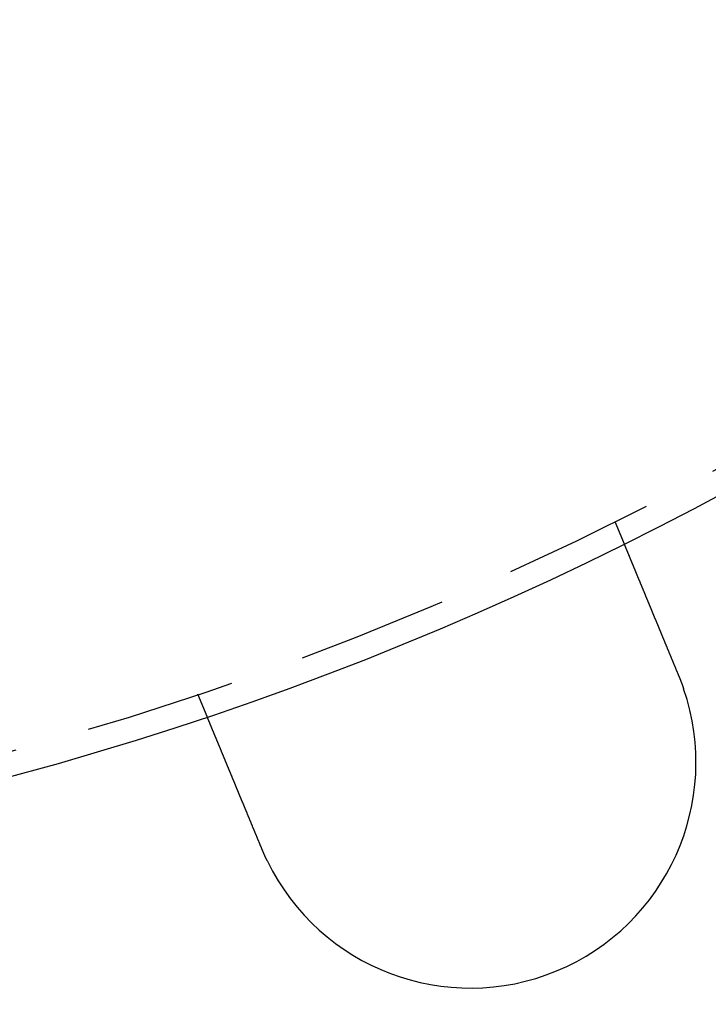
# Model space of a CAD drawing. Extents: x -5 to 1085, y -485 to 117.
# Drawn here: x 164 to 187, y -464 to -431 of the extents above; entities that cross this region are included whole.
import ezdxf

# ---------------------------------------------------------------- set-up
doc = ezdxf.new("R2010")
doc.units = 0
doc.header["$LTSCALE"] = 20
doc.linetypes.add('VERDECKT', pattern=[0.375, 0.25, -0.125])
doc.layers.get('0').update_dxf_attribs({"linetype": 'CONTINUOUS'})
doc.layers.add('STEMPEL', color=3, linetype='CONTINUOUS')

# ---------------------------------------------------------------- blocks, each defined once
blk = doc.blocks.new('A$C1D221007')
at = {"color": 1, "linetype": 'VERDECKT'}
for p, q in [((183.61945, -97.77929), (183.92631, -98.52013)), ((170.06812, -104.26038), (169.76126, -103.51954))]:
    blk.add_line(p, q, dxfattribs=at)
at = {"color": 3}
for points in [[(183.926, -98.5201, 0), (183.926, -98.5201, 0), (183.926, -98.5202, 0), (183.926, -98.5203, 0), (183.926, -98.5204, 0), (183.926, -98.5205, 0), (183.927, -98.5207, 0), (183.927, -98.5209, 0), (183.927, -98.5211, 0), (183.927, -98.5214, 0), (183.927, -98.5217, 0), (183.927, -98.522, 0), (183.927, -98.5223, 0), (183.927, -98.5227, 0), (183.928, -98.5231, 0), (183.928, -98.5236, 0), (183.928, -98.5241, 0), (183.928, -98.5246, 0), (183.928, -98.5251, 0), (183.929, -98.5257, 0), (183.929, -98.5263, 0), (183.929, -98.5269, 0), (183.929, -98.5276, 0), (183.93, -98.5283, 0), (183.93, -98.529, 0), (183.93, -98.5298, 0), (183.931, -98.5306, 0), (183.931, -98.5314, 0), (183.931, -98.5322, 0), (183.932, -98.5331, 0), (183.932, -98.5341, 0), (183.932, -98.535, 0), (183.933, -98.536, 0), (183.933, -98.537, 0), (183.934, -98.5381, 0), (183.934, -98.5392, 0), (183.935, -98.5403, 0), (183.935, -98.5414, 0), (183.936, -98.5426, 0), (183.936, -98.5438, 0), (183.937, -98.5451, 0), (183.937, -98.5463, 0), (183.938, -98.5477, 0), (183.938, -98.549, 0), (183.939, -98.5504, 0), (183.939, -98.5518, 0), (183.94, -98.5532, 0), (183.941, -98.5547, 0), (183.941, -98.5562, 0), (183.942, -98.5578, 0), (183.943, -98.5593, 0), (183.943, -98.561, 0), (183.944, -98.5626, 0), (183.945, -98.5643, 0), (183.945, -98.566, 0), (183.946, -98.5677, 0), (183.947, -98.5695, 0), (183.948, -98.5713, 0), (183.948, -98.5732, 0), (183.949, -98.5751, 0), (183.95, -98.577, 0), (183.951, -98.5789, 0), (183.951, -98.5809, 0), (183.952, -98.5829, 0), (183.953, -98.585, 0), (183.954, -98.5871, 0), (183.955, -98.5892, 0), (183.956, -98.5913, 0), (183.957, -98.5935, 0), (183.958, -98.5957, 0), (183.959, -98.598, 0), (183.96, -98.6003, 0), (183.96, -98.6026, 0), (183.961, -98.605, 0), (183.962, -98.6074, 0), (183.963, -98.6098, 0), (183.964, -98.6123, 0), (183.966, -98.6148, 0), (183.967, -98.6173, 0), (183.968, -98.6199, 0), (183.969, -98.6225, 0), (183.97, -98.6251, 0), (183.971, -98.6278, 0), (183.972, -98.6305, 0), (183.973, -98.6333, 0), (183.974, -98.636, 0), (183.975, -98.6388, 0), (183.977, -98.6417, 0), (183.978, -98.6446, 0), (183.979, -98.6475, 0), (183.98, -98.6504, 0), (183.982, -98.6534, 0), (183.983, -98.6564, 0), (183.984, -98.6594, 0), (183.985, -98.6625, 0), (183.987, -98.6656, 0), (183.988, -98.6687, 0), (183.989, -98.6718, 0), (183.99, -98.675, 0), (183.992, -98.6782, 0), (183.993, -98.6815, 0), (183.995, -98.6848, 0), (183.996, -98.6881, 0), (183.997, -98.6914, 0), (183.999, -98.6948, 0), (184, -98.6981, 0), (184.001, -98.7016, 0), (184.003, -98.705, 0), (184.004, -98.7085, 0), (184.006, -98.712, 0), (184.007, -98.7155, 0), (184.009, -98.7191, 0), (184.01, -98.7226, 0), (184.012, -98.7263, 0), (184.013, -98.7299, 0), (184.015, -98.7335, 0), (184.016, -98.7372, 0), (184.018, -98.7409, 0), (184.019, -98.7447, 0), (184.021, -98.7484, 0), (184.022, -98.7522, 0), (184.024, -98.7561, 0), (184.026, -98.7599, 0), (184.027, -98.7637, 0), (184.029, -98.7676, 0), (184.03, -98.7715, 0), (184.032, -98.7755, 0), (184.034, -98.7794, 0), (184.035, -98.7834, 0), (184.037, -98.7874, 0), (184.039, -98.7914, 0), (184.04, -98.7955, 0), (184.042, -98.7996, 0), (184.044, -98.8036, 0), (184.045, -98.8078, 0), (184.047, -98.8119, 0), (184.049, -98.8161, 0), (184.051, -98.8202, 0), (184.052, -98.8244, 0), (184.054, -98.8286, 0), (184.056, -98.8329, 0), (184.058, -98.8371, 0), (184.059, -98.8414, 0), (184.061, -98.8457, 0), (184.063, -98.85, 0), (184.065, -98.8544, 0), (184.067, -98.8587, 0), (184.068, -98.8631, 0), (184.07, -98.8675, 0), (184.072, -98.8719, 0), (184.074, -98.8763, 0), (184.076, -98.8808, 0), (184.078, -98.8852, 0), (184.079, -98.8897, 0), (184.081, -98.8942, 0), (184.083, -98.8988, 0), (184.085, -98.9034, 0), (184.087, -98.9081, 0), (184.089, -98.9127, 0), (184.091, -98.9175, 0), (184.093, -98.9222, 0), (184.095, -98.927, 0), (184.097, -98.9318, 0), (184.099, -98.9367, 0), (184.101, -98.9416, 0), (184.103, -98.9466, 0), (184.105, -98.9515, 0), (184.107, -98.9566, 0), (184.109, -98.9616, 0), (184.111, -98.9667, 0), (184.113, -98.9718, 0), (184.116, -98.977, 0), (184.118, -98.9822, 0), (184.12, -98.9874, 0), (184.122, -98.9927, 0), (184.124, -98.998, 0), (184.126, -99.0034, 0), (184.129, -99.0087, 0), (184.131, -99.0142, 0), (184.133, -99.0196, 0), (184.135, -99.0251, 0), (184.138, -99.0306, 0), (184.14, -99.0362, 0), (184.142, -99.0418, 0), (184.145, -99.0474, 0), (184.147, -99.0531, 0), (184.149, -99.0588, 0), (184.152, -99.0645, 0), (184.154, -99.0703, 0), (184.157, -99.0761, 0), (184.159, -99.0819, 0), (184.161, -99.0878, 0), (184.164, -99.0937, 0), (184.166, -99.0997, 0), (184.169, -99.1056, 0), (184.171, -99.1117, 0), (184.174, -99.1177, 0), (184.176, -99.1238, 0), (184.179, -99.1299, 0), (184.181, -99.136, 0), (184.184, -99.1422, 0), (184.187, -99.1484, 0), (184.189, -99.1547, 0), (184.192, -99.1609, 0), (184.194, -99.1672, 0), (184.197, -99.1736, 0), (184.2, -99.18, 0), (184.202, -99.1864, 0), (184.205, -99.1928, 0), (184.208, -99.1993, 0), (184.21, -99.2058, 0), (184.213, -99.2123, 0), (184.216, -99.2189, 0), (184.218, -99.2255, 0), (184.221, -99.2321, 0), (184.224, -99.2388, 0), (184.227, -99.2454, 0), (184.23, -99.2522, 0), (184.232, -99.2589, 0), (184.235, -99.2657, 0), (184.238, -99.2725, 0), (184.241, -99.2794, 0), (184.244, -99.2862, 0), (184.247, -99.2931, 0), (184.249, -99.3001, 0), (184.252, -99.3071, 0), (184.255, -99.314, 0), (184.258, -99.3211, 0), (184.261, -99.3281, 0), (184.264, -99.3352, 0), (184.267, -99.3423, 0), (184.27, -99.3495, 0), (184.273, -99.3567, 0), (184.276, -99.3639, 0), (184.279, -99.3711, 0), (184.282, -99.3783, 0), (184.285, -99.3856, 0), (184.288, -99.3929, 0), (184.291, -99.4003, 0), (184.294, -99.4076, 0), (184.297, -99.415, 0), (184.3, -99.4224, 0), (184.303, -99.4299, 0), (184.306, -99.4374, 0), (184.309, -99.4448, 0), (184.312, -99.4524, 0), (184.316, -99.4599, 0), (184.319, -99.4675, 0), (184.322, -99.475, 0), (184.325, -99.4826, 0), (184.328, -99.4903, 0), (184.331, -99.4979, 0), (184.335, -99.5056, 0), (184.338, -99.5133, 0), (184.341, -99.521, 0), (184.344, -99.5287, 0), (184.347, -99.5365, 0), (184.351, -99.5442, 0), (184.354, -99.552, 0), (184.357, -99.5598, 0), (184.36, -99.5677, 0), (184.363, -99.5755, 0), (184.367, -99.5834, 0), (184.37, -99.5912, 0), (184.373, -99.5991, 0), (184.377, -99.607, 0), (184.38, -99.615, 0), (184.383, -99.6229, 0), (184.386, -99.6309, 0), (184.39, -99.6389, 0), (184.393, -99.6468, 0), (184.396, -99.6548, 0), (184.4, -99.6629, 0), (184.403, -99.6709, 0), (184.406, -99.6789, 0), (184.41, -99.687, 0), (184.413, -99.6951, 0), (184.416, -99.7031, 0), (184.42, -99.7112, 0), (184.423, -99.7193, 0), (184.426, -99.7274, 0), (184.43, -99.7356, 0), (184.433, -99.7437, 0), (184.437, -99.7518, 0), (184.44, -99.76, 0), (184.443, -99.7682, 0), (184.447, -99.7763, 0), (184.45, -99.7845, 0), (184.453, -99.7927, 0), (184.457, -99.8009, 0), (184.46, -99.8091, 0), (184.464, -99.8173, 0), (184.467, -99.8255, 0), (184.47, -99.8337, 0), (184.474, -99.842, 0), (184.477, -99.8502, 0), (184.481, -99.8584, 0), (184.484, -99.8667, 0), (184.487, -99.8749, 0), (184.491, -99.8832, 0), (184.494, -99.8914, 0), (184.498, -99.8997, 0), (184.501, -99.9079, 0), (184.505, -99.9162, 0), (184.508, -99.9245, 0), (184.511, -99.9327, 0), (184.515, -99.941, 0), (184.518, -99.9494, 0), (184.522, -99.9578, 0), (184.525, -99.9662, 0), (184.529, -99.9747, 0), (184.532, -99.9832, 0), (184.536, -99.9917, 0), (184.539, -100, 0), (184.543, -100.009, 0), (184.547, -100.018, 0), (184.55, -100.026, 0), (184.554, -100.035, 0), (184.557, -100.044, 0), (184.561, -100.053, 0), (184.565, -100.061, 0), (184.568, -100.07, 0), (184.572, -100.079, 0), (184.576, -100.088, 0), (184.58, -100.097, 0), (184.583, -100.106, 0), (184.587, -100.115, 0), (184.591, -100.124, 0), (184.595, -100.134, 0), (184.598, -100.143, 0), (184.602, -100.152, 0), (184.606, -100.161, 0), (184.61, -100.17, 0), (184.614, -100.18, 0), (184.618, -100.189, 0), (184.622, -100.198, 0), (184.625, -100.208, 0), (184.629, -100.217, 0), (184.633, -100.227, 0), (184.637, -100.236, 0), (184.641, -100.246, 0), (184.645, -100.255, 0), (184.649, -100.265, 0), (184.653, -100.275, 0), (184.657, -100.284, 0), (184.661, -100.294, 0), (184.665, -100.304, 0), (184.669, -100.313, 0), (184.673, -100.323, 0), (184.677, -100.333, 0), (184.681, -100.343, 0), (184.685, -100.353, 0), (184.69, -100.363, 0), (184.694, -100.373, 0), (184.698, -100.382, 0), (184.702, -100.392, 0), (184.706, -100.402, 0), (184.71, -100.413, 0), (184.714, -100.423, 0), (184.719, -100.433, 0), (184.723, -100.443, 0), (184.727, -100.453, 0), (184.731, -100.463, 0), (184.735, -100.473, 0), (184.74, -100.483, 0), (184.744, -100.494, 0), (184.748, -100.504, 0), (184.752, -100.514, 0), (184.757, -100.525, 0), (184.761, -100.535, 0), (184.765, -100.545, 0), (184.769, -100.556, 0), (184.774, -100.566, 0), (184.778, -100.576, 0), (184.782, -100.587, 0), (184.787, -100.597, 0), (184.791, -100.608, 0), (184.795, -100.618, 0), (184.8, -100.629, 0), (184.804, -100.639, 0), (184.809, -100.65, 0), (184.813, -100.661, 0), (184.817, -100.671, 0), (184.822, -100.682, 0), (184.826, -100.692, 0), (184.831, -100.703, 0), (184.835, -100.714, 0), (184.839, -100.724, 0), (184.844, -100.735, 0), (184.848, -100.746, 0), (184.853, -100.757, 0), (184.857, -100.767, 0), (184.862, -100.778, 0), (184.866, -100.789, 0), (184.871, -100.8, 0), (184.875, -100.811, 0), (184.88, -100.821, 0), (184.884, -100.832, 0), (184.889, -100.843, 0), (184.893, -100.854, 0), (184.898, -100.865, 0), (184.902, -100.876, 0), (184.907, -100.887, 0), (184.911, -100.898, 0), (184.916, -100.909, 0), (184.92, -100.919, 0), (184.925, -100.93, 0), (184.929, -100.941, 0), (184.934, -100.952, 0), (184.938, -100.963, 0), (184.943, -100.974, 0), (184.947, -100.985, 0), (184.952, -100.996, 0), (184.957, -101.007, 0), (184.961, -101.018, 0), (184.966, -101.029, 0), (184.97, -101.04, 0), (184.975, -101.051, 0), (184.979, -101.062, 0), (184.984, -101.073, 0), (184.988, -101.084, 0), (184.993, -101.095, 0), (184.998, -101.106, 0), (185.002, -101.117, 0), (185.007, -101.128, 0), (185.011, -101.139, 0), (185.016, -101.15, 0), (185.02, -101.162, 0), (185.025, -101.173, 0), (185.03, -101.184, 0), (185.034, -101.195, 0), (185.039, -101.206, 0), (185.043, -101.217, 0), (185.048, -101.228, 0), (185.052, -101.239, 0), (185.057, -101.25, 0), (185.061, -101.261, 0), (185.066, -101.272, 0), (185.071, -101.283, 0), (185.075, -101.294, 0), (185.08, -101.305, 0), (185.084, -101.316, 0), (185.089, -101.327, 0), (185.093, -101.337, 0), (185.098, -101.348, 0), (185.102, -101.359, 0), (185.107, -101.37, 0), (185.111, -101.381, 0), (185.116, -101.392, 0), (185.12, -101.403, 0), (185.125, -101.414, 0), (185.129, -101.425, 0), (185.134, -101.436, 0), (185.138, -101.447, 0), (185.143, -101.457, 0), (185.147, -101.468, 0), (185.152, -101.479, 0), (185.156, -101.49, 0), (185.161, -101.501, 0), (185.165, -101.511, 0), (185.17, -101.522, 0), (185.174, -101.533, 0), (185.179, -101.544, 0), (185.183, -101.555, 0), (185.188, -101.566, 0), (185.193, -101.577, 0), (185.197, -101.588, 0), (185.202, -101.6, 0), (185.206, -101.611, 0), (185.211, -101.622, 0), (185.216, -101.633, 0), (185.22, -101.644, 0), (185.225, -101.656, 0), (185.23, -101.667, 0), (185.234, -101.678, 0), (185.239, -101.69, 0), (185.244, -101.701, 0), (185.249, -101.713, 0), (185.253, -101.724, 0), (185.258, -101.736, 0), (185.263, -101.747, 0), (185.268, -101.759, 0), (185.273, -101.77, 0), (185.277, -101.782, 0), (185.282, -101.793, 0), (185.287, -101.805, 0), (185.292, -101.817, 0), (185.297, -101.829, 0), (185.302, -101.84, 0), (185.306, -101.852, 0), (185.311, -101.864, 0), (185.316, -101.876, 0), (185.321, -101.888, 0), (185.326, -101.899, 0), (185.331, -101.911, 0), (185.336, -101.923, 0), (185.341, -101.935, 0), (185.346, -101.947, 0), (185.351, -101.959, 0), (185.356, -101.971, 0), (185.361, -101.983, 0), (185.366, -101.995, 0), (185.371, -102.007, 0), (185.376, -102.019, 0), (185.381, -102.031, 0), (185.386, -102.044, 0), (185.391, -102.056, 0), (185.396, -102.068, 0), (185.401, -102.08, 0), (185.406, -102.092, 0), (185.411, -102.104, 0), (185.416, -102.117, 0), (185.421, -102.129, 0), (185.426, -102.141, 0), (185.431, -102.153, 0), (185.436, -102.166, 0), (185.441, -102.178, 0), (185.447, -102.19, 0), (185.452, -102.203, 0), (185.457, -102.215, 0), (185.462, -102.227, 0), (185.467, -102.24, 0), (185.472, -102.252, 0), (185.477, -102.265, 0), (185.482, -102.277, 0), (185.488, -102.289, 0), (185.493, -102.302, 0), (185.498, -102.314, 0), (185.503, -102.327, 0), (185.508, -102.339, 0), (185.513, -102.352, 0), (185.519, -102.364, 0), (185.524, -102.377, 0), (185.529, -102.389, 0), (185.534, -102.401, 0), (185.539, -102.414, 0), (185.544, -102.426, 0), (185.55, -102.439, 0), (185.555, -102.452, 0), (185.56, -102.464, 0), (185.565, -102.477, 0), (185.57, -102.489, 0), (185.575, -102.502, 0), (185.581, -102.514, 0), (185.586, -102.527, 0), (185.591, -102.539, 0), (185.596, -102.552, 0), (185.601, -102.564, 0), (185.607, -102.577, 0), (185.612, -102.589, 0), (185.617, -102.602, 0), (185.622, -102.614, 0), (185.627, -102.627, 0), (185.633, -102.64, 0), (185.638, -102.652, 0), (185.643, -102.665, 0), (185.648, -102.677, 0), (185.653, -102.69, 0), (185.659, -102.702, 0), (185.664, -102.715, 0), (185.669, -102.727, 0), (185.674, -102.74, 0), (185.679, -102.752, 0), (185.684, -102.765, 0), (185.69, -102.777, 0), (185.695, -102.79, 0), (185.7, -102.802, 0), (185.705, -102.815, 0), (185.71, -102.827, 0), (185.715, -102.84, 0), (185.721, -102.852, 0), (185.726, -102.864, 0), (185.731, -102.877, 0), (185.736, -102.889, 0), (185.741, -102.902, 0), (185.746, -102.914, 0)], [(185.746, -102.914, 0), (185.747, -102.916, 0), (185.748, -102.918, 0), (185.749, -102.921, 0), (185.75, -102.923, 0), (185.751, -102.925, 0), (185.752, -102.927, 0), (185.753, -102.929, 0), (185.754, -102.932, 0), (185.755, -102.934, 0), (185.755, -102.936, 0), (185.756, -102.938, 0), (185.757, -102.941, 0), (185.758, -102.943, 0), (185.759, -102.945, 0), (185.76, -102.947, 0), (185.761, -102.949, 0), (185.762, -102.952, 0), (185.763, -102.954, 0), (185.764, -102.956, 0), (185.764, -102.958, 0), (185.765, -102.96, 0), (185.766, -102.963, 0), (185.767, -102.965, 0), (185.768, -102.967, 0), (185.769, -102.969, 0), (185.77, -102.971, 0), (185.771, -102.974, 0), (185.772, -102.976, 0), (185.773, -102.978, 0), (185.773, -102.98, 0), (185.774, -102.983, 0), (185.775, -102.985, 0), (185.776, -102.987, 0), (185.777, -102.989, 0), (185.778, -102.991, 0), (185.779, -102.994, 0), (185.78, -102.996, 0), (185.781, -102.998, 0), (185.781, -103, 0), (185.782, -103.002, 0), (185.783, -103.005, 0), (185.784, -103.007, 0), (185.785, -103.009, 0), (185.786, -103.011, 0), (185.787, -103.014, 0), (185.788, -103.016, 0), (185.789, -103.018, 0), (185.789, -103.02, 0), (185.79, -103.022, 0), (185.791, -103.025, 0), (185.792, -103.027, 0), (185.793, -103.029, 0), (185.794, -103.031, 0), (185.795, -103.034, 0), (185.796, -103.036, 0), (185.796, -103.038, 0), (185.797, -103.04, 0), (185.798, -103.043, 0), (185.799, -103.045, 0), (185.8, -103.047, 0), (185.801, -103.049, 0), (185.802, -103.051, 0), (185.803, -103.054, 0), (185.803, -103.056, 0), (185.804, -103.058, 0), (185.805, -103.06, 0), (185.806, -103.063, 0), (185.807, -103.065, 0), (185.808, -103.067, 0), (185.809, -103.069, 0), (185.809, -103.072, 0), (185.81, -103.074, 0), (185.811, -103.076, 0), (185.812, -103.078, 0), (185.813, -103.08, 0), (185.814, -103.083, 0), (185.815, -103.085, 0), (185.816, -103.087, 0), (185.816, -103.089, 0), (185.817, -103.092, 0), (185.818, -103.094, 0), (185.819, -103.096, 0), (185.82, -103.098, 0), (185.821, -103.101, 0), (185.822, -103.103, 0), (185.822, -103.105, 0), (185.823, -103.107, 0), (185.824, -103.11, 0), (185.825, -103.112, 0), (185.826, -103.114, 0), (185.827, -103.116, 0), (185.828, -103.119, 0), (185.828, -103.121, 0), (185.829, -103.123, 0), (185.83, -103.125, 0), (185.831, -103.127, 0), (185.832, -103.13, 0), (185.833, -103.132, 0), (185.833, -103.134, 0), (185.834, -103.136, 0), (185.835, -103.139, 0), (185.836, -103.141, 0), (185.837, -103.143, 0), (185.838, -103.145, 0), (185.839, -103.148, 0), (185.839, -103.15, 0), (185.84, -103.152, 0), (185.841, -103.154, 0), (185.842, -103.157, 0), (185.843, -103.159, 0), (185.844, -103.161, 0), (185.844, -103.163, 0), (185.845, -103.166, 0), (185.846, -103.168, 0), (185.847, -103.17, 0), (185.848, -103.172, 0), (185.849, -103.175, 0), (185.849, -103.177, 0), (185.85, -103.179, 0), (185.851, -103.181, 0), (185.852, -103.184, 0), (185.853, -103.186, 0), (185.854, -103.188, 0), (185.854, -103.19, 0), (185.855, -103.193, 0), (185.856, -103.195, 0), (185.857, -103.197, 0), (185.858, -103.199, 0), (185.859, -103.202, 0), (185.859, -103.204, 0), (185.86, -103.206, 0), (185.861, -103.208, 0), (185.862, -103.211, 0), (185.863, -103.213, 0), (185.863, -103.215, 0), (185.864, -103.217, 0), (185.865, -103.22, 0), (185.866, -103.222, 0), (185.867, -103.224, 0), (185.868, -103.226, 0), (185.868, -103.229, 0), (185.869, -103.231, 0), (185.87, -103.233, 0), (185.871, -103.235, 0), (185.872, -103.237, 0), (185.872, -103.24, 0), (185.873, -103.242, 0), (185.874, -103.244, 0), (185.875, -103.246, 0), (185.876, -103.249, 0), (185.876, -103.251, 0), (185.877, -103.253, 0), (185.878, -103.256, 0), (185.879, -103.258, 0), (185.88, -103.26, 0), (185.881, -103.262, 0), (185.881, -103.265, 0), (185.882, -103.267, 0), (185.883, -103.269, 0), (185.884, -103.271, 0), (185.885, -103.274, 0), (185.885, -103.276, 0), (185.886, -103.278, 0), (185.887, -103.28, 0), (185.888, -103.283, 0), (185.889, -103.285, 0), (185.889, -103.287, 0), (185.89, -103.289, 0), (185.891, -103.292, 0), (185.892, -103.294, 0), (185.892, -103.296, 0), (185.893, -103.298, 0), (185.894, -103.301, 0), (185.895, -103.303, 0), (185.896, -103.305, 0), (185.896, -103.307, 0), (185.897, -103.31, 0), (185.898, -103.312, 0), (185.899, -103.314, 0), (185.9, -103.316, 0), (185.9, -103.319, 0), (185.901, -103.321, 0), (185.902, -103.323, 0), (185.903, -103.325, 0), (185.904, -103.328, 0), (185.904, -103.33, 0), (185.905, -103.332, 0), (185.906, -103.334, 0), (185.907, -103.337, 0), (185.907, -103.339, 0), (185.908, -103.341, 0)], [(171.888, -108.654, 0), (171.883, -108.642, 0), (171.878, -108.63, 0), (171.873, -108.617, 0), (171.868, -108.605, 0), (171.862, -108.592, 0), (171.857, -108.58, 0), (171.852, -108.567, 0), (171.847, -108.555, 0), (171.842, -108.542, 0), (171.837, -108.53, 0), (171.831, -108.517, 0), (171.826, -108.505, 0), (171.821, -108.493, 0), (171.816, -108.48, 0), (171.811, -108.467, 0), (171.806, -108.455, 0), (171.8, -108.442, 0), (171.795, -108.43, 0), (171.79, -108.417, 0), (171.785, -108.405, 0), (171.78, -108.392, 0), (171.774, -108.38, 0), (171.769, -108.367, 0), (171.764, -108.355, 0), (171.759, -108.342, 0), (171.754, -108.33, 0), (171.748, -108.317, 0), (171.743, -108.305, 0), (171.738, -108.292, 0), (171.733, -108.279, 0), (171.728, -108.267, 0), (171.722, -108.254, 0), (171.717, -108.242, 0), (171.712, -108.229, 0), (171.707, -108.217, 0), (171.702, -108.204, 0), (171.697, -108.192, 0), (171.691, -108.179, 0), (171.686, -108.167, 0), (171.681, -108.154, 0), (171.676, -108.142, 0), (171.671, -108.129, 0), (171.665, -108.117, 0), (171.66, -108.104, 0), (171.655, -108.092, 0), (171.65, -108.079, 0), (171.645, -108.067, 0), (171.64, -108.054, 0), (171.635, -108.042, 0), (171.629, -108.03, 0), (171.624, -108.017, 0), (171.619, -108.005, 0), (171.614, -107.992, 0), (171.609, -107.98, 0), (171.604, -107.968, 0), (171.599, -107.955, 0), (171.593, -107.943, 0), (171.588, -107.931, 0), (171.583, -107.918, 0), (171.578, -107.906, 0), (171.573, -107.894, 0), (171.568, -107.881, 0), (171.563, -107.869, 0), (171.558, -107.857, 0), (171.553, -107.845, 0), (171.548, -107.833, 0), (171.543, -107.82, 0), (171.538, -107.808, 0), (171.533, -107.796, 0), (171.528, -107.784, 0), (171.523, -107.772, 0), (171.518, -107.76, 0), (171.513, -107.748, 0), (171.508, -107.735, 0), (171.503, -107.723, 0), (171.498, -107.711, 0), (171.493, -107.699, 0), (171.488, -107.687, 0), (171.483, -107.675, 0), (171.478, -107.664, 0), (171.473, -107.652, 0), (171.468, -107.64, 0), (171.463, -107.628, 0), (171.458, -107.616, 0), (171.453, -107.604, 0), (171.448, -107.592, 0), (171.443, -107.581, 0), (171.439, -107.569, 0), (171.434, -107.557, 0), (171.429, -107.545, 0), (171.424, -107.534, 0), (171.419, -107.522, 0), (171.414, -107.51, 0), (171.41, -107.499, 0), (171.405, -107.487, 0), (171.4, -107.476, 0), (171.395, -107.464, 0), (171.39, -107.453, 0), (171.386, -107.441, 0), (171.381, -107.43, 0), (171.376, -107.419, 0), (171.372, -107.407, 0), (171.367, -107.396, 0), (171.362, -107.385, 0), (171.358, -107.373, 0), (171.353, -107.362, 0), (171.348, -107.351, 0), (171.344, -107.34, 0), (171.339, -107.329, 0), (171.334, -107.318, 0), (171.33, -107.306, 0), (171.325, -107.295, 0), (171.321, -107.284, 0), (171.316, -107.274, 0), (171.312, -107.263, 0), (171.307, -107.252, 0), (171.303, -107.241, 0), (171.298, -107.23, 0), (171.294, -107.219, 0), (171.289, -107.208, 0), (171.285, -107.198, 0), (171.28, -107.187, 0), (171.276, -107.176, 0), (171.271, -107.165, 0), (171.267, -107.154, 0), (171.262, -107.143, 0), (171.258, -107.132, 0), (171.253, -107.121, 0), (171.249, -107.111, 0), (171.244, -107.1, 0), (171.24, -107.089, 0), (171.235, -107.078, 0), (171.231, -107.067, 0), (171.226, -107.056, 0), (171.221, -107.045, 0), (171.217, -107.034, 0), (171.212, -107.023, 0), (171.208, -107.012, 0), (171.203, -107.001, 0), (171.199, -106.99, 0), (171.194, -106.979, 0), (171.19, -106.968, 0), (171.185, -106.957, 0), (171.18, -106.946, 0), (171.176, -106.935, 0), (171.171, -106.924, 0), (171.167, -106.913, 0), (171.162, -106.902, 0), (171.158, -106.891, 0), (171.153, -106.88, 0), (171.149, -106.869, 0), (171.144, -106.858, 0), (171.139, -106.847, 0), (171.135, -106.836, 0), (171.13, -106.825, 0), (171.126, -106.814, 0), (171.121, -106.803, 0), (171.117, -106.792, 0), (171.112, -106.781, 0), (171.107, -106.769, 0), (171.103, -106.758, 0), (171.098, -106.747, 0), (171.094, -106.736, 0), (171.089, -106.726, 0), (171.085, -106.715, 0), (171.08, -106.704, 0), (171.076, -106.693, 0), (171.071, -106.682, 0), (171.066, -106.671, 0), (171.062, -106.66, 0), (171.057, -106.649, 0), (171.053, -106.638, 0), (171.048, -106.627, 0), (171.044, -106.616, 0), (171.039, -106.605, 0), (171.035, -106.594, 0), (171.03, -106.583, 0), (171.026, -106.573, 0), (171.021, -106.562, 0), (171.017, -106.551, 0), (171.012, -106.54, 0), (171.008, -106.529, 0), (171.003, -106.518, 0), (170.999, -106.508, 0), (170.995, -106.497, 0), (170.99, -106.486, 0), (170.986, -106.475, 0), (170.981, -106.465, 0), (170.977, -106.454, 0), (170.972, -106.443, 0), (170.968, -106.433, 0), (170.963, -106.422, 0), (170.959, -106.411, 0), (170.955, -106.401, 0), (170.95, -106.39, 0), (170.946, -106.38, 0), (170.942, -106.369, 0), (170.937, -106.359, 0), (170.933, -106.348, 0), (170.929, -106.338, 0), (170.924, -106.327, 0), (170.92, -106.317, 0), (170.916, -106.306, 0), (170.911, -106.296, 0), (170.907, -106.285, 0), (170.903, -106.275, 0), (170.898, -106.265, 0), (170.894, -106.254, 0), (170.89, -106.244, 0), (170.886, -106.234, 0), (170.881, -106.224, 0), (170.877, -106.213, 0), (170.873, -106.203, 0), (170.869, -106.193, 0), (170.864, -106.183, 0), (170.86, -106.173, 0), (170.856, -106.163, 0), (170.852, -106.153, 0), (170.848, -106.143, 0), (170.844, -106.133, 0), (170.84, -106.123, 0), (170.835, -106.113, 0), (170.831, -106.103, 0), (170.827, -106.093, 0), (170.823, -106.083, 0), (170.819, -106.073, 0), (170.815, -106.063, 0), (170.811, -106.054, 0), (170.807, -106.044, 0), (170.803, -106.034, 0), (170.799, -106.025, 0), (170.795, -106.015, 0), (170.791, -106.005, 0), (170.787, -105.996, 0), (170.783, -105.986, 0), (170.779, -105.977, 0), (170.775, -105.967, 0), (170.771, -105.958, 0), (170.767, -105.948, 0), (170.763, -105.939, 0), (170.759, -105.929, 0), (170.756, -105.92, 0), (170.752, -105.911, 0), (170.748, -105.901, 0), (170.744, -105.892, 0), (170.74, -105.883, 0), (170.736, -105.874, 0), (170.733, -105.865, 0), (170.729, -105.856, 0), (170.725, -105.846, 0), (170.721, -105.837, 0), (170.718, -105.828, 0), (170.714, -105.82, 0), (170.71, -105.811, 0), (170.707, -105.802, 0), (170.703, -105.793, 0), (170.699, -105.784, 0), (170.696, -105.775, 0), (170.692, -105.767, 0), (170.688, -105.758, 0), (170.685, -105.749, 0), (170.681, -105.741, 0), (170.678, -105.732, 0), (170.674, -105.723, 0), (170.671, -105.715, 0), (170.667, -105.706, 0), (170.664, -105.698, 0), (170.66, -105.69, 0), (170.657, -105.681, 0), (170.653, -105.673, 0), (170.65, -105.665, 0), (170.646, -105.656, 0), (170.643, -105.648, 0), (170.64, -105.64, 0), (170.636, -105.632, 0), (170.633, -105.623, 0), (170.629, -105.615, 0), (170.626, -105.607, 0), (170.622, -105.599, 0), (170.619, -105.59, 0), (170.616, -105.582, 0), (170.612, -105.574, 0), (170.609, -105.566, 0), (170.605, -105.558, 0), (170.602, -105.549, 0), (170.599, -105.541, 0), (170.595, -105.533, 0), (170.592, -105.525, 0), (170.588, -105.517, 0), (170.585, -105.508, 0), (170.582, -105.5, 0), (170.578, -105.492, 0), (170.575, -105.484, 0), (170.572, -105.476, 0), (170.568, -105.468, 0), (170.565, -105.46, 0), (170.561, -105.451, 0), (170.558, -105.443, 0), (170.555, -105.435, 0), (170.551, -105.427, 0), (170.548, -105.419, 0), (170.545, -105.411, 0), (170.541, -105.403, 0), (170.538, -105.395, 0), (170.535, -105.387, 0), (170.532, -105.379, 0), (170.528, -105.371, 0), (170.525, -105.363, 0), (170.522, -105.355, 0), (170.518, -105.347, 0), (170.515, -105.339, 0), (170.512, -105.331, 0), (170.509, -105.324, 0), (170.505, -105.316, 0), (170.502, -105.308, 0), (170.499, -105.3, 0), (170.496, -105.292, 0), (170.492, -105.284, 0), (170.489, -105.277, 0), (170.486, -105.269, 0), (170.483, -105.261, 0), (170.479, -105.254, 0), (170.476, -105.246, 0), (170.473, -105.238, 0), (170.47, -105.231, 0), (170.467, -105.223, 0), (170.464, -105.215, 0), (170.461, -105.208, 0), (170.457, -105.2, 0), (170.454, -105.193, 0), (170.451, -105.185, 0), (170.448, -105.178, 0), (170.445, -105.17, 0), (170.442, -105.163, 0), (170.439, -105.155, 0), (170.436, -105.148, 0), (170.433, -105.141, 0), (170.43, -105.133, 0), (170.427, -105.126, 0), (170.424, -105.119, 0), (170.421, -105.111, 0), (170.418, -105.104, 0), (170.415, -105.097, 0), (170.412, -105.09, 0), (170.409, -105.083, 0), (170.406, -105.075, 0), (170.403, -105.068, 0), (170.4, -105.061, 0), (170.397, -105.054, 0), (170.394, -105.047, 0), (170.391, -105.04, 0), (170.388, -105.033, 0), (170.385, -105.026, 0), (170.383, -105.02, 0), (170.38, -105.013, 0), (170.377, -105.006, 0), (170.374, -104.999, 0), (170.371, -104.992, 0), (170.369, -104.986, 0), (170.366, -104.979, 0), (170.363, -104.972, 0), (170.36, -104.966, 0), (170.358, -104.959, 0), (170.355, -104.953, 0), (170.352, -104.946, 0), (170.349, -104.94, 0), (170.347, -104.933, 0), (170.344, -104.927, 0), (170.341, -104.92, 0), (170.339, -104.914, 0), (170.336, -104.907, 0), (170.334, -104.901, 0), (170.331, -104.895, 0), (170.328, -104.889, 0), (170.326, -104.882, 0), (170.323, -104.876, 0), (170.321, -104.87, 0), (170.318, -104.864, 0), (170.316, -104.858, 0), (170.313, -104.852, 0), (170.311, -104.846, 0), (170.308, -104.84, 0), (170.306, -104.834, 0), (170.303, -104.828, 0), (170.301, -104.822, 0), (170.298, -104.816, 0), (170.296, -104.811, 0), (170.294, -104.805, 0), (170.291, -104.799, 0), (170.289, -104.793, 0), (170.287, -104.788, 0), (170.284, -104.782, 0), (170.282, -104.776, 0), (170.28, -104.771, 0), (170.277, -104.765, 0), (170.275, -104.76, 0), (170.273, -104.754, 0), (170.271, -104.749, 0), (170.268, -104.744, 0), (170.266, -104.738, 0), (170.264, -104.733, 0), (170.262, -104.728, 0), (170.26, -104.722, 0), (170.257, -104.717, 0), (170.255, -104.712, 0), (170.253, -104.707, 0), (170.251, -104.702, 0), (170.249, -104.697, 0), (170.247, -104.692, 0), (170.245, -104.687, 0), (170.243, -104.682, 0), (170.241, -104.677, 0), (170.239, -104.672, 0), (170.237, -104.667, 0), (170.235, -104.662, 0), (170.233, -104.658, 0), (170.231, -104.653, 0), (170.229, -104.648, 0), (170.227, -104.644, 0), (170.225, -104.639, 0), (170.223, -104.635, 0), (170.221, -104.63, 0), (170.219, -104.625, 0), (170.218, -104.621, 0), (170.216, -104.617, 0), (170.214, -104.612, 0), (170.212, -104.608, 0), (170.21, -104.603, 0), (170.208, -104.599, 0), (170.207, -104.595, 0), (170.205, -104.59, 0), (170.203, -104.586, 0), (170.201, -104.582, 0), (170.199, -104.577, 0), (170.198, -104.573, 0), (170.196, -104.569, 0), (170.194, -104.565, 0), (170.192, -104.56, 0), (170.191, -104.556, 0), (170.189, -104.552, 0), (170.187, -104.548, 0), (170.186, -104.544, 0), (170.184, -104.54, 0), (170.182, -104.536, 0), (170.181, -104.532, 0), (170.179, -104.528, 0), (170.177, -104.524, 0), (170.176, -104.52, 0), (170.174, -104.516, 0), (170.172, -104.512, 0), (170.171, -104.508, 0), (170.169, -104.504, 0), (170.167, -104.5, 0), (170.166, -104.496, 0), (170.164, -104.492, 0), (170.163, -104.489, 0), (170.161, -104.485, 0), (170.16, -104.481, 0), (170.158, -104.477, 0), (170.157, -104.474, 0), (170.155, -104.47, 0), (170.154, -104.467, 0), (170.152, -104.463, 0), (170.151, -104.459, 0), (170.149, -104.456, 0), (170.148, -104.452, 0), (170.146, -104.449, 0), (170.145, -104.445, 0), (170.143, -104.442, 0), (170.142, -104.438, 0), (170.14, -104.435, 0), (170.139, -104.432, 0), (170.138, -104.428, 0), (170.136, -104.425, 0), (170.135, -104.422, 0), (170.134, -104.418, 0), (170.132, -104.415, 0), (170.131, -104.412, 0), (170.13, -104.409, 0), (170.128, -104.406, 0), (170.127, -104.403, 0), (170.126, -104.4, 0), (170.125, -104.397, 0), (170.123, -104.394, 0), (170.122, -104.391, 0), (170.121, -104.388, 0), (170.12, -104.385, 0), (170.118, -104.382, 0), (170.117, -104.379, 0), (170.116, -104.376, 0), (170.115, -104.374, 0), (170.114, -104.371, 0), (170.113, -104.368, 0), (170.112, -104.365, 0), (170.111, -104.363, 0), (170.109, -104.36, 0), (170.108, -104.358, 0), (170.107, -104.355, 0), (170.106, -104.353, 0), (170.105, -104.35, 0), (170.104, -104.348, 0), (170.103, -104.345, 0), (170.102, -104.343, 0), (170.101, -104.341, 0), (170.1, -104.338, 0), (170.099, -104.336, 0), (170.099, -104.334, 0), (170.098, -104.332, 0), (170.097, -104.329, 0), (170.096, -104.327, 0), (170.095, -104.325, 0), (170.094, -104.323, 0), (170.093, -104.321, 0), (170.092, -104.319, 0), (170.092, -104.317, 0), (170.091, -104.315, 0), (170.09, -104.313, 0), (170.089, -104.312, 0), (170.089, -104.31, 0), (170.088, -104.308, 0), (170.087, -104.306, 0), (170.086, -104.305, 0), (170.086, -104.303, 0), (170.085, -104.301, 0), (170.084, -104.3, 0), (170.084, -104.298, 0), (170.083, -104.296, 0), (170.082, -104.295, 0), (170.082, -104.293, 0), (170.081, -104.292, 0), (170.081, -104.291, 0), (170.08, -104.289, 0), (170.08, -104.288, 0), (170.079, -104.287, 0), (170.078, -104.285, 0), (170.078, -104.284, 0), (170.077, -104.283, 0), (170.077, -104.282, 0), (170.076, -104.281, 0), (170.076, -104.279, 0), (170.076, -104.278, 0), (170.075, -104.277, 0), (170.075, -104.276, 0), (170.074, -104.275, 0), (170.074, -104.274, 0), (170.074, -104.273, 0), (170.073, -104.272, 0), (170.073, -104.272, 0), (170.072, -104.271, 0), (170.072, -104.27, 0), (170.072, -104.269, 0), (170.071, -104.269, 0), (170.071, -104.268, 0), (170.071, -104.267, 0), (170.071, -104.267, 0), (170.07, -104.266, 0), (170.07, -104.265, 0), (170.07, -104.265, 0), (170.07, -104.264, 0), (170.07, -104.264, 0), (170.069, -104.263, 0), (170.069, -104.263, 0), (170.069, -104.263, 0), (170.069, -104.262, 0), (170.069, -104.262, 0), (170.069, -104.262, 0), (170.069, -104.261, 0), (170.068, -104.261, 0), (170.068, -104.261, 0), (170.068, -104.261, 0), (170.068, -104.261, 0), (170.068, -104.261, 0), (170.068, -104.26, 0), (170.068, -104.26, 0), (170.068, -104.26, 0)], [(172.076, -109.071, 0), (172.074, -109.068, 0), (172.073, -109.064, 0), (172.071, -109.061, 0), (172.069, -109.058, 0), (172.068, -109.055, 0), (172.066, -109.051, 0), (172.065, -109.048, 0), (172.063, -109.045, 0), (172.062, -109.042, 0), (172.06, -109.038, 0), (172.058, -109.035, 0), (172.057, -109.032, 0), (172.055, -109.029, 0), (172.054, -109.025, 0), (172.052, -109.022, 0), (172.051, -109.019, 0), (172.049, -109.016, 0), (172.048, -109.012, 0), (172.046, -109.009, 0), (172.044, -109.006, 0), (172.043, -109.003, 0), (172.041, -108.999, 0), (172.04, -108.996, 0), (172.038, -108.993, 0), (172.037, -108.99, 0), (172.035, -108.986, 0), (172.034, -108.983, 0), (172.032, -108.98, 0), (172.031, -108.977, 0), (172.029, -108.973, 0), (172.028, -108.97, 0), (172.026, -108.967, 0), (172.025, -108.964, 0), (172.023, -108.96, 0), (172.021, -108.957, 0), (172.02, -108.954, 0), (172.018, -108.951, 0), (172.017, -108.947, 0), (172.015, -108.944, 0), (172.014, -108.941, 0), (172.012, -108.938, 0), (172.011, -108.934, 0), (172.009, -108.931, 0), (172.008, -108.928, 0), (172.006, -108.924, 0), (172.005, -108.921, 0), (172.003, -108.918, 0), (172.002, -108.915, 0), (172, -108.911, 0), (171.999, -108.908, 0), (171.997, -108.905, 0), (171.996, -108.902, 0), (171.994, -108.898, 0), (171.993, -108.895, 0), (171.991, -108.892, 0), (171.99, -108.889, 0), (171.988, -108.885, 0), (171.987, -108.882, 0), (171.985, -108.879, 0), (171.984, -108.875, 0), (171.982, -108.872, 0), (171.981, -108.869, 0), (171.979, -108.866, 0), (171.978, -108.862, 0), (171.977, -108.859, 0), (171.975, -108.856, 0), (171.974, -108.852, 0), (171.972, -108.849, 0), (171.971, -108.846, 0), (171.969, -108.843, 0), (171.968, -108.839, 0), (171.966, -108.836, 0), (171.965, -108.833, 0), (171.963, -108.829, 0), (171.962, -108.826, 0), (171.96, -108.823, 0), (171.959, -108.82, 0), (171.957, -108.816, 0), (171.956, -108.813, 0), (171.955, -108.81, 0), (171.953, -108.806, 0), (171.952, -108.803, 0), (171.95, -108.8, 0), (171.949, -108.797, 0), (171.947, -108.793, 0), (171.946, -108.79, 0), (171.944, -108.787, 0), (171.943, -108.783, 0), (171.942, -108.78, 0), (171.94, -108.777, 0), (171.939, -108.773, 0), (171.937, -108.77, 0), (171.936, -108.767, 0), (171.934, -108.764, 0), (171.933, -108.76, 0), (171.932, -108.757, 0), (171.93, -108.754, 0), (171.929, -108.75, 0), (171.927, -108.747, 0), (171.926, -108.744, 0), (171.924, -108.74, 0), (171.923, -108.737, 0), (171.922, -108.734, 0), (171.92, -108.731, 0), (171.919, -108.727, 0), (171.917, -108.724, 0), (171.916, -108.721, 0), (171.915, -108.717, 0), (171.913, -108.714, 0), (171.912, -108.711, 0), (171.91, -108.707, 0), (171.909, -108.704, 0), (171.908, -108.701, 0), (171.906, -108.697, 0), (171.905, -108.694, 0), (171.903, -108.691, 0), (171.902, -108.688, 0), (171.901, -108.684, 0), (171.899, -108.681, 0), (171.898, -108.678, 0), (171.896, -108.674, 0), (171.895, -108.671, 0), (171.894, -108.668, 0), (171.892, -108.664, 0), (171.891, -108.661, 0), (171.89, -108.658, 0), (171.888, -108.654, 0)]]:
    blk.add_polyline3d(points, dxfattribs=at)
at = {"color": 3, "linetype": 'CONTINUOUS'}
for radius in [130, 110]:
    blk.add_circle((135, 0), radius, dxfattribs=at)
at = {"color": 1, "linetype": 'VERDECKT'}
blk.add_circle((135, 0), 109.2, dxfattribs=at)
at = {"color": 3, "linetype": 'CONTINUOUS'}
for centre, radius, start, end in [((135, 0), 135, 13.9840974, 270), ((135, 0), 135, 270, 346.0159026), ((178.81725, -105.78421), 7.5, 205.98961, 19.01039)]:
    blk.add_arc(centre, radius, start, end, dxfattribs=at)

msp = doc.modelspace()

# ---------------------------------------------------------------- block references
at = {"layer": 'STEMPEL'}
msp.add_blockref('A$C1D221007', (0, -350), dxfattribs=at)

doc.saveas('drawing.dxf')
